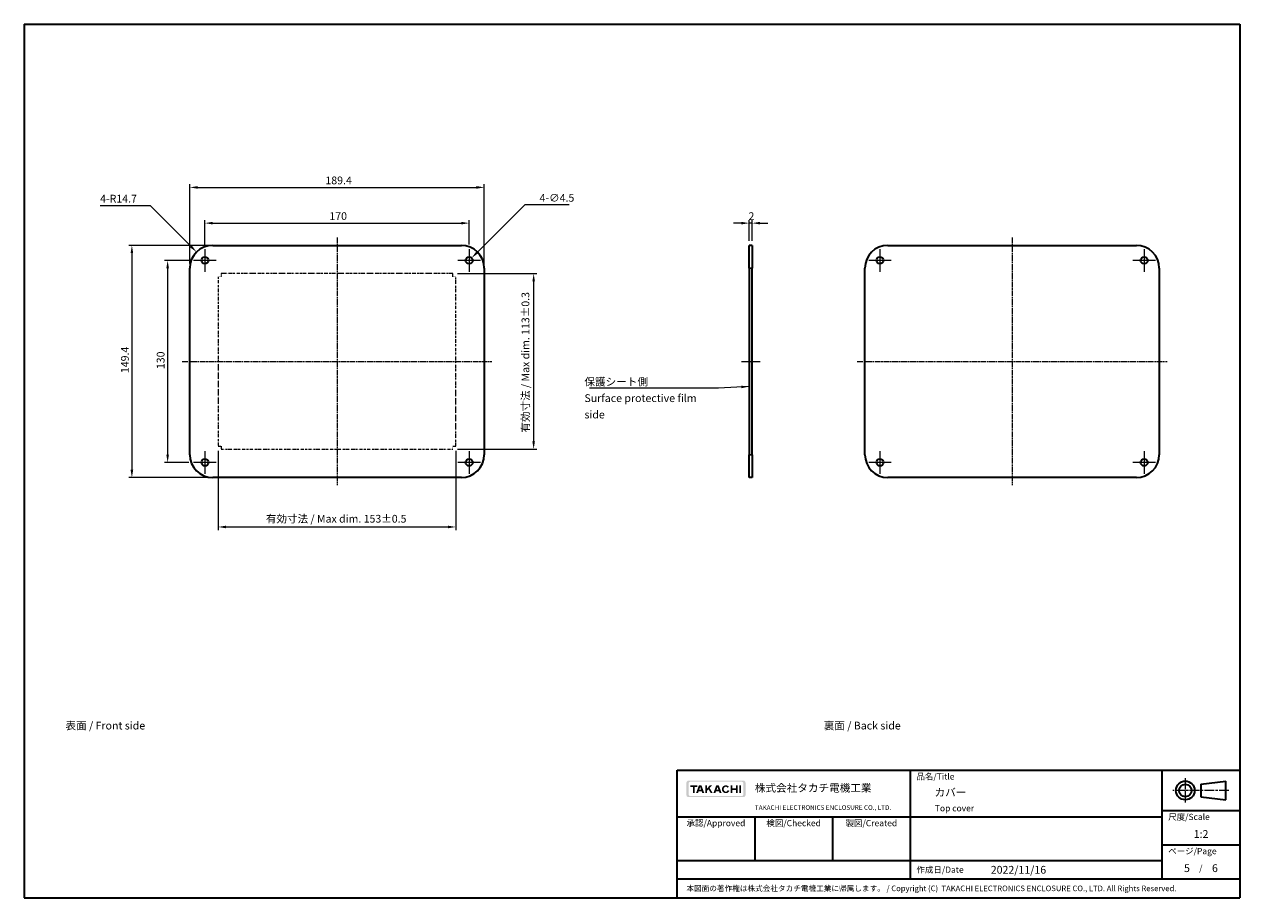
# Model space of a CAD drawing. Units: millimetres. Extents: x 0 to 5980, y 0 to 1264.
# Drawn here: x 4406 to 5188, y 0 to 562 of the extents above; entities that cross this region are included whole.
import ezdxf
from ezdxf.enums import TextEntityAlignment as Align

# ---------------------------------------------------------------- set-up
doc = ezdxf.new("R2010")
doc.units = ezdxf.units.MM
doc.header["$LTSCALE"] = 0.6666666666666666
doc.linetypes.add('CHAIN', pattern=[0.35429999999999995, 0.2362, -0.0295, 0.0591, -0.0295])
doc.linetypes.add('DASH_DOUBLE_DOT', pattern=[0.43979999999999997, 0.24, -0.06, 0.0098, -0.06, 0.01, -0.06])
doc.layers.get('Defpoints').update_dxf_attribs({"lineweight": 25})
for name, color, linetype, lineweight in [('Border (ISO)', 7, 'Continuous', 35), ('Center Mark (ISO)', 131, 'Continuous', 18), ('Centerline (ISO)', 131, 'Continuous', 18), ('Dimension (ISO)', 7, 'Continuous', 18), ('Dimension (ISO) @ 1', 7, 'Continuous', 18), ('Hatch (ISO)', 1, 'Continuous', 18), ('Sketch Geometry (ISO)', 7, 'Continuous', 18), ('Symbol (ISO)', 7, 'Continuous', 18), ('Symbol (ISO) @ 1', 7, 'Continuous', 18), ('Title (ISO)', 7, 'Continuous', 35), ('Visible (ISO)', 7, 'Continuous', 35), ('Visible Narrow (ISO)', 7, 'Continuous', 25)]:
    doc.layers.add(name, color=color, linetype=linetype, lineweight=lineweight)
doc.styles.add('Note Text (TK)', font='MS PGothic.ttf')
doc.styles.add('文字スタイル40', font='MS PGothic.ttf')
doc.styles.add('文字スタイル67', font='arial.ttf')
doc.dimstyles.new('Default - Method 1b (TK)', dxfattribs={"dimscale": 0.6666666666666666, "dimtxt": 2.5, "dimasz": 2.5, "dimexe": 1, "dimexo": 1.499999999999999, "dimgap": 1, "dimtad": 1, "dimtoh": 1, "dimrnd": 1e-08, "dimdsep": 46, "dimtxsty": 'Note Text (TK)', "dimcen": 0.09, "dimdle": 5, "dimclrd": 100, "dimclre": 100, "dimclrt": 7, "dimadec": 1, "dimazin": 1, "dimtfac": 1, "dimtmove": 0, "dimatfit": 3, "dimfxl": 1, "dimtolj": 1, "dimlwd": -1, "dimlwe": -1, "dimarcsym": 0})
doc.dimstyles.new('Default - Method 1b (TK)$7', dxfattribs={"dimscale": 0.6666666666666666, "dimtxt": 2.5, "dimasz": 2.5, "dimexe": 1, "dimexo": 1.499999999999999, "dimgap": 1, "dimtad": 1, "dimtoh": 1, "dimrnd": 1e-08, "dimdsep": 46, "dimtxsty": 'Note Text (TK)', "dimcen": 0.09, "dimdle": 5, "dimclrd": 100, "dimclre": 100, "dimclrt": 7, "dimadec": 1, "dimazin": 1, "dimtfac": 1, "dimtmove": 0, "dimatfit": 3, "dimfxl": 1, "dimtolj": 1, "dimlwd": -1, "dimlwe": -1, "dimarcsym": 0})

# ---------------------------------------------------------------- blocks, each defined once
blk = doc.blocks.new('図面枠 tk図枠')
at = {"layer": 'Border (ISO)'}
for p, q in [((14.49999999999999, 289), (405.4999999999999, 289)), ((14.49999999999999, 289), (14.50000000000001, 8.000000000000007)), ((405.4999999999999, 289), (405.4999999999999, 8.000000000000007)), ((14.50000000000001, 8.000000000000007), (405.4999999999999, 8.000000000000007))]:
    blk.add_line(p, q, dxfattribs=at)
blk = doc.blocks.new('表題欄 tk表題欄')
at = {"layer": 'Hatch (ISO)'}
h = blk.add_hatch(color=256, dxfattribs=at)
edge = h.paths.add_edge_path(flags=0)
edge.add_arc((95.444849922821, 237.346881026017), 0.5958259999999996, 269.9999999999897, 360)
edge.add_line((96.040675922821, 237.3468810260171), (96.04067592282095, 240.7585970260168))
edge.add_arc((95.44484992282096, 240.7585970260169), 0.5958259999999996, 0, 90.0000000000068)
edge.add_line((95.44484992282091, 241.3544230260169), (79.00658192282103, 241.3544230260169))
edge.add_arc((79.00658192282103, 240.7585970260169), 0.5958259999999996, 90, 180)
edge.add_line((78.41075592282102, 240.7585970260168), (78.41075592282081, 237.3468810260171))
edge.add_arc((79.00658192282081, 237.3468810260168), 0.5958259999999996, 180, 270.0000000000205)
edge.add_line((79.00658192282103, 236.7510550260168), (95.44484992282091, 236.751055026017))
edge = h.paths.add_edge_path()
edge.add_line((77.70882392282107, 241.0034570260169), (77.70882392282107, 237.1020210260171))
edge.add_arc((78.41075592282097, 237.102021026017), 0.7019319999998935, 180, 270.000000000008)
edge.add_line((78.41075592282105, 236.4000890260172), (96.04067592282101, 236.4000890260172))
edge.add_arc((96.040675922821, 237.102021026017), 0.7019319999998921, 270, 360)
edge.add_line((96.7426079228209, 237.1020210260171), (96.74260792282098, 241.0034570260169))
edge.add_arc((96.04067592282107, 241.003457026017), 0.7019319999998921, 0, 90.00000000000873)
edge.add_line((96.04067592282095, 241.705389026017), (78.41075592282105, 241.7053890260169))
edge.add_arc((78.41075592282105, 241.0034570260169), 0.7019319999999984, 90.00000000000072, 180)
for points in [[(78.94128592282102, 240.1954190260171), (78.94128592282102, 239.7056990260171), (79.79013392282097, 239.7056990260171), (79.79013392282097, 237.7060090260171), (80.37779792282102, 237.7060090260171), (80.37779792282102, 239.7056990260171), (81.22664592282104, 239.7056990260171), (81.22664592282104, 240.1954190260171)], [(85.55355153134052, 237.7060090260171), (84.81294043548178, 238.9396854897348), (84.28739592282106, 238.3724785432585), (84.28739592282106, 237.7060090260171), (83.76502792282103, 237.7060090260171), (83.76502792282103, 240.1954190260171), (84.28739592282106, 240.1954190260171), (84.28739592282106, 239.1472136578642), (85.2586086041826, 240.1954190260171), (85.97643794456017, 240.1954190260171), (85.18872726044239, 239.3452627384302), (86.172817922821, 237.7060090260171)], [(91.96090243223207, 240.1954190260171), (91.96090243223207, 237.7060090260171), (92.4791894322321, 237.7060090260171), (92.4791894322321, 238.7058540260171), (93.63819343223211, 238.7058540260171), (93.63819343223211, 237.7060090260171), (94.15648043223207, 237.7060090260171), (94.15648043223207, 240.1954190260171), (93.63819343223211, 240.1954190260171), (93.63819343223211, 239.195574026017), (92.4791894322321, 239.195574026017), (92.4791894322321, 240.1954190260171)], [(94.71149643223212, 240.1954190260171), (94.71149643223212, 237.7060090260171), (95.2338644322322, 237.7060090260171), (95.2338644322322, 240.1954190260171)]]:
    blk.add_hatch(color=256, dxfattribs=at).paths.add_polyline_path(points)
h = blk.add_hatch(color=256, dxfattribs=at)
h.paths.add_polyline_path([(82.45967999495221, 238.7589070260171), (81.8218998506899, 238.7589070260171), (82.14078992282104, 239.627313026017)], flags=0)
h.paths.add_polyline_path([(82.64850318183746, 238.2447010260171), (81.63307666380464, 238.2447010260171), (81.43526189659153, 237.7060090260171), (80.81854592282102, 237.7060090260171), (81.73268992282102, 240.1954190260171), (82.54888992282102, 240.1954190260171), (83.46303392282098, 237.7060090260171), (82.84631794905052, 237.7060090260171)])
h = blk.add_hatch(color=256, dxfattribs=at)
h.paths.add_polyline_path([(87.39654585068993, 238.7589070260171), (88.03432599495216, 238.7589070260171), (87.71543592282107, 239.627313026017)], flags=0)
h.paths.add_polyline_path([(87.00990789659151, 237.7060090260171), (87.20772266380467, 238.2447010260171), (88.22314918183736, 238.2447010260171), (88.42096394905047, 237.7060090260171), (89.03767992282091, 237.7060090260171), (88.123535922821, 240.1954190260171), (87.30733592282104, 240.1954190260171), (86.39319192282105, 237.7060090260171)])
h = blk.add_hatch(color=256, dxfattribs=at)
edge = h.paths.add_edge_path()
edge.add_arc((90.39257192282079, 238.9507140260171), 1.273272000000011, 38.55054079078439, 336.5820184016556)
edge.add_line((91.56096443223191, 238.4446700260172), (91.04202846323602, 238.6694270587604))
edge.add_ellipse((90.392571922821, 238.9507140260171), major_axis=(0, -0.7998759999999119), ratio=0.8673469387756529, start_angle=128.5505407907963, end_angle=426.582018401653, ccw=False)
edge.add_line((90.96328818027123, 239.4055047731898), (91.38834540645578, 239.7442231660233))
at = {"layer": 'Title (ISO)'}
for p, q in [((74.70882392282105, 245.052739026017), (255.7088239228211, 245.052739026017)), ((74.70882392282105, 204.052739026017), (74.70882392282105, 245.052739026017)), ((149.7088239228211, 245.052739026017), (149.7088239228211, 210.052739026017)), ((230.7088239228211, 245.052739026017), (230.7088239228211, 210.052739026017)), ((255.7088239228211, 245.052739026017), (255.7088239228211, 204.052739026017)), ((243.2088239228211, 240.552739026017), (251.2088239228211, 241.552739026017)), ((243.2088239228211, 240.552739026017), (243.2088239228211, 236.552739026017)), ((251.2088239228211, 235.552739026017), (251.2088239228211, 241.552739026017)), ((243.2088239228211, 236.552739026017), (251.2088239228211, 235.552739026017)), ((230.7088239228211, 232.052739026017), (255.7088239228211, 232.052739026017)), ((74.70882392282105, 230.052739026017), (230.7088239228211, 230.0527390260171)), ((99.70882392282105, 230.052739026017), (99.70882392282108, 216.052739026017)), ((124.708823922821, 230.052739026017), (124.708823922821, 216.052739026017)), ((230.7088239228211, 221.052739026017), (255.7088239228211, 221.052739026017)), ((74.70882392282105, 216.052739026017), (230.7088239228211, 216.052739026017)), ((255.7088239228211, 210.052739026017), (74.70882392282105, 210.052739026017)), ((74.70882392282105, 204.052739026017), (255.7088239228211, 204.052739026017))]:
    blk.add_line(p, q, dxfattribs=at)
at = {"layer": 'Title (ISO)', "color": 4, "linetype": 'CHAIN', "lineweight": 18, "ltscale": 8.889559745788574}
blk.add_line((238.2088239228211, 242.5527390260171), (238.2088239228211, 234.552739026017), dxfattribs=at)
at = {"layer": 'Title (ISO)', "color": 4, "linetype": 'CHAIN', "lineweight": 18, "ltscale": 20.00163269042969}
blk.add_line((252.2088239228211, 238.552739026017), (234.2088239228211, 238.552739026017), dxfattribs=at)
at = {"layer": 'Title (ISO)'}
for radius in [3, 2]:
    blk.add_circle((238.2088239228211, 238.5527390260171), radius, dxfattribs=at)
at = {"layer": 'Title (ISO)', "color": 1, "char_height": 2.000000029802322, "line_spacing_factor": 1.5, "style": 'Note Text (TK)'}
for s, insert, attachment_point in [('\\fＭＳ Ｐゴシック|b0|i0;{\\H2.0000;品名/Title}', (151.708823922821, 243.052739026017), 4), ('\\fＭＳ Ｐゴシック|b0|i0;{\\H2.0000;尺度/Scale}', (232.7088239228211, 230.052739026017), 4), ('\\fＭＳ Ｐゴシック|b0|i0;{\\H2.0000;承認/Approved}', (87.20882392282105, 228.052739026017), 5), ('\\fＭＳ Ｐゴシック|b0|i0;{\\H2.0000;検図/Checked}', (112.208823922821, 228.0527390260171), 5), ('\\fＭＳ Ｐゴシック|b0|i0;{\\H2.0000;製図/Created}', (137.208823922821, 228.052739026017), 5), ('\\fＭＳ Ｐゴシック|b0|i0;{\\H2.0000;ページ/Page}', (232.7088239228211, 219.052739026017), 4), ('\\fＭＳ Ｐゴシック|b0|i0;{\\H2.0000;作成日/Date}', (151.708823922821, 213.052739026017), 4)]:
    blk.add_mtext(s, dxfattribs=dict(at, insert=insert, attachment_point=attachment_point))
at = {"layer": 'Title (ISO)', "color": 7, "line_spacing_factor": 1.5, "style": 'Note Text (TK)'}
for s, insert, char_height, attachment_point in [('株式会社タカチ電機工業', (99.74260792282095, 239.052739026017), 2.5, 4), ('\\fArial|b0|i0;{\\H1.4986;TAKACHI ELECTRONICS ENCLOSURE CO., LTD.}', (99.74260792282095, 233.052739026017), 1.49859994649887, 4), ('\\fＭＳ Ｐゴシック|b0|i0;{\\H2.0000;/}', (243.2088239228211, 213.5527390260171), 2.000000029802322, 5), ('\\fＭＳ Ｐゴシック|b0|i0;{\\H1.8000;本図面の著作権は株式会社タカチ電機工業に帰属します。 / Copyright (C)\xa0 TAKACHI ELECTRONICS ENCLOSURE CO., LTD. All Rights Reserved.}', (77.70882392282107, 207.052739026017), 1.800000071525573, 4)]:
    blk.add_mtext(s, dxfattribs=dict(at, insert=insert, char_height=char_height, attachment_point=attachment_point))
at = {"layer": 'Title (ISO)', "color": 7}
for tag, p, height, style in [('<品名>_001', (157.5383693773665, 236.6677958441988), 2.5, 'Note Text (TK)'), ('<Title>_001', (157.708823922821, 231.5520568828656), 2.000000029802322, '文字スタイル67'), ('<型番>_001', (157.6576875571527, 219.9930798731327), 3.000000119209289, '文字スタイル40'), ('<総ページ数>_001', (246.7997330137301, 212.302739026017), 2.5, 'Note Text (TK)'), ('作成日_001', (175.5895057410029, 211.7814322078352), 2.5, 'Note Text (TK)'), ('<ページ_No.>_001', (237.9488807410029, 212.302739026017), 2.5, 'Note Text (TK)')]:
    blk.add_attdef(tag, p, '', height=height, dxfattribs=dict(at, style=style))
at = {"layer": 'Title (ISO)', "color": 7, "style": 'Note Text (TK)'}
for tag, p in [('<尺度>', (243.2088239228211, 224.552739026017)), ('<部品サイズ>', (112.208823922821, 213.052739026017))]:
    blk.add_attdef(tag, text='', height=2.5, dxfattribs=at).set_placement(p, align=Align.MIDDLE_CENTER)
blk = doc.blocks.new('*D37')
at = {"layer": 'Defpoints', "color": 0}
for p in [(4692.382161995181, 434.0558666055915), (4522.382161995181, 417.3058666055915), (4692.382161995181, 417.3058666055915)]:
    blk.add_point(p, dxfattribs=at)
at = {"layer": 'Dimension (ISO)', "color": 100}
for p, q in [((4522.382161995181, 420.3058666055915), (4522.382161995181, 436.0558666055915)), ((4527.382161995181, 434.0558666055915), (4687.382161995181, 434.0558666055915)), ((4692.382161995181, 420.3058666055915), (4692.382161995181, 436.0558666055915))]:
    blk.add_line(p, q, dxfattribs=at)
for points in [[(4527.382161995181, 434.8891999389248), (4527.382161995181, 433.2225332722583), (4522.382161995181, 434.0558666055915)], [(4687.382161995181, 434.8891999389248), (4687.382161995181, 433.2225332722583), (4692.382161995181, 434.0558666055915)]]:
    blk.add_solid(points, dxfattribs=at)
at = {"layer": 'Dimension (ISO)', "color": 7, "insert": (4602.438980176999, 438.5558666055915), "char_height": 5, "attachment_point": 4, "style": 'Note Text (TK)'}
blk.add_mtext('\\A1;170', dxfattribs=at)
blk = doc.blocks.new('*D38')
at = {"layer": 'Defpoints', "color": 0}
for p in [(4702.082161995181, 457.0558666055915), (4512.682161995182, 405.0558666055915), (4702.082161995181, 405.0558666055915)]:
    blk.add_point(p, dxfattribs=at)
at = {"layer": 'Dimension (ISO)', "color": 100}
for p, q in [((4512.682161995182, 408.0558666055916), (4512.682161995182, 459.0558666055915)), ((4517.682161995181, 457.0558666055915), (4697.082161995181, 457.0558666055915)), ((4702.082161995181, 408.0558666055916), (4702.082161995181, 459.0558666055915))]:
    blk.add_line(p, q, dxfattribs=at)
for points in [[(4517.682161995181, 457.8891999389249), (4517.682161995181, 456.2225332722582), (4512.682161995182, 457.0558666055915)], [(4697.082161995181, 457.8891999389249), (4697.082161995181, 456.2225332722582), (4702.082161995181, 457.0558666055915)]]:
    blk.add_solid(points, dxfattribs=at)
at = {"layer": 'Dimension (ISO)', "color": 7, "insert": (4599.867957449727, 461.5558666055916), "char_height": 5, "attachment_point": 4, "style": 'Note Text (TK)'}
blk.add_mtext('\\A1;189.4', dxfattribs=at)
blk = doc.blocks.new('*D39')
at = {"layer": 'Defpoints', "color": 0}
for p in [(4516.987692311739, 415.4503362890323), (4527.382161995181, 405.0558666055917)]:
    blk.add_point(p, dxfattribs=at)
at = {"layer": 'Dimension (ISO)', "color": 100}
for p, q in [((4454.962139042272, 445.3345494843831), (4487.103479116382, 445.3345494843831)), ((4487.103479116382, 445.3345494843831), (4513.452158405805, 418.9858701949645))]:
    blk.add_line(p, q, dxfattribs=at)
blk.add_solid([(4514.041414056794, 419.5751258459534), (4512.862902754817, 418.3966145439756), (4516.987692311739, 415.4503362890323)], dxfattribs=at)
at = {"layer": 'Dimension (ISO)', "color": 7, "insert": (4454.962139042272, 449.8245494843831), "char_height": 5, "attachment_point": 4, "style": 'Note Text (TK)'}
blk.add_mtext('\\A1;\\fＭＳ Ｐゴシック|b0|i0;{\\H4.9800;4-R14.7}', dxfattribs=at)
blk = doc.blocks.new('*D40')
at = {"layer": 'Defpoints', "color": 0}
for p in [(4515.132161995182, 410.0558666055918), (4498.382161995182, 280.0558666055917), (4515.132161995182, 280.0558666055917)]:
    blk.add_point(p, dxfattribs=at)
at = {"layer": 'Dimension (ISO)', "color": 100}
for p, q in [((4512.132161995183, 410.0558666055918), (4496.382161995182, 410.0558666055918)), ((4498.382161995182, 405.0558666055918), (4498.382161995182, 285.0558666055917)), ((4512.132161995183, 280.0558666055917), (4496.382161995182, 280.0558666055917))]:
    blk.add_line(p, q, dxfattribs=at)
for points in [[(4497.548828661849, 405.0558666055918), (4499.215495328515, 405.0558666055918), (4498.382161995182, 410.0558666055918)], [(4497.548828661849, 285.0558666055917), (4499.215495328515, 285.0558666055917), (4498.382161995182, 280.0558666055917)]]:
    blk.add_solid(points, dxfattribs=at)
at = {"layer": 'Dimension (ISO)', "color": 7, "insert": (4493.882161995181, 340.1126847874098), "char_height": 5, "attachment_point": 4, "rotation": 90, "style": 'Note Text (TK)'}
blk.add_mtext('\\A1;130', dxfattribs=at)
blk = doc.blocks.new('*D41')
at = {"layer": 'Defpoints', "color": 0}
for p in [(4527.382161995183, 419.7558666055918), (4475.382161995182, 270.3558666055918), (4527.382161995183, 270.3558666055918)]:
    blk.add_point(p, dxfattribs=at)
at = {"layer": 'Dimension (ISO)', "color": 100}
for p, q in [((4524.382161995183, 419.7558666055918), (4473.382161995182, 419.7558666055917)), ((4475.382161995182, 414.7558666055918), (4475.382161995182, 275.3558666055918)), ((4524.382161995183, 270.3558666055918), (4473.382161995182, 270.3558666055918))]:
    blk.add_line(p, q, dxfattribs=at)
for points in [[(4474.548828661849, 414.7558666055918), (4476.215495328515, 414.7558666055918), (4475.382161995182, 419.7558666055917)], [(4474.548828661849, 275.3558666055918), (4476.215495328515, 275.3558666055918), (4475.382161995182, 270.3558666055918)]]:
    blk.add_solid(points, dxfattribs=at)
at = {"layer": 'Dimension (ISO)', "color": 7, "insert": (4470.882161995181, 337.541662060137), "char_height": 5, "attachment_point": 4, "rotation": 90, "style": 'Note Text (TK)'}
blk.add_mtext('\\A1;149.4', dxfattribs=at)
blk = doc.blocks.new('*D42')
at = {"layer": 'Defpoints', "color": 0}
for p in [(4530.882161995181, 290.5558666055917), (4683.882161995181, 290.5558666055917), (4683.882161995181, 238.5558666055917)]:
    blk.add_point(p, dxfattribs=at)
at = {"layer": 'Dimension (ISO)', "color": 100}
for p, q in [((4530.882161995181, 287.5558666055917), (4530.882161995181, 236.5558666055917)), ((4683.882161995181, 287.5558666055917), (4683.882161995181, 236.5558666055917)), ((4535.882161995181, 238.5558666055917), (4678.882161995181, 238.5558666055917))]:
    blk.add_line(p, q, dxfattribs=at)
for points in [[(4535.882161995181, 239.389199938925), (4535.882161995181, 237.7225332722583), (4530.882161995181, 238.5558666055917)], [(4678.882161995181, 239.389199938925), (4678.882161995181, 237.7225332722583), (4683.882161995181, 238.5558666055917)]]:
    blk.add_solid(points, dxfattribs=at)
at = {"layer": 'Dimension (ISO)', "color": 7, "insert": (4561.600116540636, 243.8381393328644), "char_height": 5, "attachment_point": 4, "style": 'Note Text (TK)'}
blk.add_mtext('\\A1;\\fＭＳ Ｐゴシック|b0|i0;{\\H4.9800;有効寸法 / Max dim. 153±0.5}', dxfattribs=at)
blk = doc.blocks.new('*D34')
at = {"layer": 'Defpoints', "color": 0}
for p in [(4681.882161995183, 401.5558666055918), (4681.882161995183, 288.5558666055919), (4733.882161995182, 288.5558666055919)]:
    blk.add_point(p, dxfattribs=at)
at = {"layer": 'Dimension (ISO)', "color": 100}
for p, q in [((4684.882161995183, 401.5558666055918), (4735.882161995182, 401.5558666055918)), ((4733.882161995182, 396.5558666055918), (4733.882161995182, 293.5558666055919)), ((4684.882161995183, 288.5558666055919), (4735.882161995182, 288.5558666055919))]:
    blk.add_line(p, q, dxfattribs=at)
for points in [[(4733.048828661849, 396.5558666055918), (4734.715495328515, 396.5558666055918), (4733.882161995182, 401.5558666055918)], [(4733.048828661849, 293.5558666055919), (4734.715495328515, 293.5558666055919), (4733.882161995182, 288.5558666055919)]]:
    blk.add_solid(points, dxfattribs=at)
at = {"layer": 'Dimension (ISO)', "color": 7, "insert": (4728.599889267909, 299.2738211510461), "char_height": 5, "attachment_point": 4, "rotation": 90, "style": 'Note Text (TK)'}
blk.add_mtext('\\A1;\\fＭＳ Ｐゴシック|b0|i0;{\\H4.9800;有効寸法 / Max dim. 113±0.3}', dxfattribs=at)
blk = doc.blocks.new('*D35')
at = {"layer": 'Defpoints', "color": 0}
for p in [(4690.791171737512, 408.4648763479221), (4693.973152252851, 411.6468568632613)]:
    blk.add_point(p, dxfattribs=at)
at = {"layer": 'Dimension (ISO)', "color": 100}
for p, q in [((4728.149100677835, 445.8228052882336), (4697.508686158785, 415.1823907691936)), ((4756.660362150753, 445.8228052882332), (4728.149100677835, 445.8228052882336)), ((4692.202161995181, 410.0558666055917), (4692.562161995182, 410.0558666055917)), ((4692.382161995181, 409.8758666055918), (4692.382161995181, 410.2358666055915))]:
    blk.add_line(p, q, dxfattribs=at)
blk.add_solid([(4696.919430507796, 415.7716464201826), (4698.097941809773, 414.5931351182047), (4693.973152252851, 411.6468568632613)], dxfattribs=at)
at = {"layer": 'Dimension (ISO)', "color": 7, "insert": (4737.702407605298, 450.3128052882336), "char_height": 5, "attachment_point": 4, "style": 'Note Text (TK)'}
blk.add_mtext('\\A1;\\fＭＳ Ｐゴシック|b0|i0;{\\H4.9800;4-∅4.5}', dxfattribs=at)
blk = doc.blocks.new('*D36')
at = {"layer": 'Defpoints', "color": 0}
for p in [(4872.564395243259, 434.0558666055915), (4872.564395243259, 419.7558666055916), (4874.564395243258, 419.7558666055916)]:
    blk.add_point(p, dxfattribs=at)
at = {"layer": 'Dimension (ISO)', "color": 100}
for p, q in [((4867.564395243259, 434.0558666055915), (4862.564395243258, 434.0558666055915)), ((4872.564395243259, 422.7558666055916), (4872.564395243259, 436.0558666055915)), ((4874.564395243258, 434.0558666055915), (4872.564395243259, 434.0558666055915)), ((4874.564395243258, 422.7558666055916), (4874.564395243258, 436.0558666055915)), ((4879.564395243258, 434.0558666055915), (4884.564395243258, 434.0558666055915))]:
    blk.add_line(p, q, dxfattribs=at)
for points in [[(4867.564395243259, 434.8891999389248), (4867.564395243259, 433.2225332722583), (4872.564395243259, 434.0558666055915)], [(4879.564395243258, 434.8891999389248), (4879.564395243258, 433.2225332722583), (4874.564395243258, 434.0558666055915)]]:
    blk.add_solid(points, dxfattribs=at)
at = {"layer": 'Dimension (ISO)', "color": 7, "insert": (4872.115531606894, 438.5558666055915), "char_height": 5, "attachment_point": 4, "style": 'Note Text (TK)'}
blk.add_mtext('\\A1;2', dxfattribs=at)

msp = doc.modelspace()

# ---------------------------------------------------------------- linework, layer by layer
at = {"layer": 'Center Mark (ISO)', "linetype": 'CHAIN', "ltscale": 8.056153297424316}
for p, q in [((4522.382161995181, 417.3058666055915), (4522.382161995181, 402.8058666055915)), ((4692.382161995181, 417.3058666055915), (4692.382161995181, 402.8058666055915)), ((4956.700761749096, 417.3058666055915), (4956.700761749096, 402.8058666055915)), ((5126.700761749095, 417.3058666055915), (5126.700761749095, 402.8058666055915)), ((4529.632161995181, 410.0558666055915), (4515.132161995182, 410.0558666055915)), ((4699.632161995181, 410.0558666055915), (4685.132161995181, 410.0558666055915)), ((4963.950761749096, 410.0558666055915), (4949.450761749095, 410.0558666055915)), ((5133.950761749095, 410.0558666055915), (5119.450761749096, 410.0558666055915)), ((4522.382161995181, 287.3058666055916), (4522.382161995181, 272.8058666055916)), ((4692.382161995181, 287.3058666055917), (4692.382161995181, 272.8058666055917)), ((4956.700761749096, 287.3058666055917), (4956.700761749096, 272.8058666055917)), ((5126.700761749095, 287.3058666055916), (5126.700761749095, 272.8058666055916)), ((4529.632161995181, 280.0558666055916), (4515.132161995182, 280.0558666055916)), ((4699.632161995181, 280.0558666055917), (4685.132161995181, 280.0558666055917)), ((4963.950761749096, 280.0558666055917), (4949.450761749095, 280.0558666055917)), ((5133.950761749095, 280.0558666055916), (5119.450761749096, 280.0558666055916))]:
    msp.add_line(p, q, dxfattribs=at)
at = {"layer": 'Centerline (ISO)', "linetype": 'CHAIN', "ltscale": 23.99096870422363}
for p, q in [((4607.382161995182, 424.7558666055915), (4607.382161995182, 265.3558666055918)), ((5041.700761749095, 424.7558666055915), (5041.700761749095, 265.3558666055918)), ((4507.682161995181, 345.0558666055916), (4707.082161995181, 345.0558666055917)), ((4942.000761749095, 345.0558666055917), (5141.400761749095, 345.0558666055916))]:
    msp.add_line(p, q, dxfattribs=at)
at = {"layer": 'Centerline (ISO)', "linetype": 'CHAIN', "ltscale": 6.667144298553466}
msp.add_line((4867.564395243262, 345.0558666055917), (4879.564395243262, 345.0558666055917), dxfattribs=at)
at = {"layer": 'Sketch Geometry (ISO)', "color": 4, "linetype": 'DASH_DOUBLE_DOT', "lineweight": 18, "ltscale": 0.8950814008712769}
for p, q in [((4532.882161995181, 399.5558666055916), (4530.882161995181, 399.5558666055916)), ((4532.882161995181, 401.5558666055915), (4532.882161995181, 399.5558666055913)), ((4681.882161995181, 399.5558666055916), (4681.882161995181, 401.5558666055915)), ((4683.882161995181, 399.5558666055916), (4681.882161995181, 399.5558666055916)), ((4530.882161995181, 290.5558666055917), (4532.882161995181, 290.5558666055917)), ((4532.882161995181, 290.5558666055917), (4532.882161995181, 288.5558666055918)), ((4681.882161995181, 288.5558666055918), (4681.882161995181, 290.5558666055918)), ((4681.882161995181, 290.5558666055917), (4683.882161995181, 290.5558666055917))]:
    msp.add_line(p, q, dxfattribs=at)
at = {"layer": 'Sketch Geometry (ISO)', "color": 4, "linetype": 'DASH_DOUBLE_DOT', "lineweight": 18, "ltscale": 8.851426124572752}
for p, q in [((4530.882161995181, 399.5558666055916), (4530.882161995181, 290.5558666055917)), ((4683.882161995181, 290.5558666055917), (4683.882161995181, 399.5558666055916))]:
    msp.add_line(p, q, dxfattribs=at)
at = {"layer": 'Sketch Geometry (ISO)', "color": 4, "linetype": 'DASH_DOUBLE_DOT', "lineweight": 18, "ltscale": 8.915535926818848}
for p, q in [((4681.882161995181, 401.5558666055915), (4532.882161995181, 401.5558666055915)), ((4532.882161995181, 288.5558666055918), (4681.882161995181, 288.5558666055918))]:
    msp.add_line(p, q, dxfattribs=at)
at = {"layer": 'Visible (ISO)'}
for p, q in [((4527.382161995181, 419.7558666055916), (4687.382161995181, 419.7558666055916)), ((4874.564395243258, 419.7558666055916), (4872.564395243259, 419.7558666055916)), ((4872.564395243262, 405.0558666055915), (4872.564395243259, 419.7558666055916)), ((4874.564395243258, 419.7558666055916), (4874.564395243262, 405.0558666055915)), ((4961.700761749096, 419.7558666055916), (5121.700761749096, 419.7558666055916)), ((4512.682161995182, 285.0558666055916), (4512.682161995182, 405.0558666055915)), ((4702.082161995181, 405.0558666055915), (4702.082161995181, 285.0558666055916)), ((4872.564395243262, 405.0558666055915), (4872.564395243262, 285.0558666055916)), ((4874.564395243262, 285.0558666055916), (4874.564395243262, 405.0558666055915)), ((4947.000761749095, 285.0558666055916), (4947.000761749095, 405.0558666055915)), ((5136.400761749095, 405.0558666055915), (5136.400761749095, 285.0558666055916)), ((4872.564395243259, 270.3558666055916), (4872.564395243262, 285.0558666055916)), ((4874.564395243262, 285.0558666055916), (4874.564395243258, 270.3558666055916)), ((4687.382161995181, 270.3558666055918), (4527.382161995181, 270.3558666055918)), ((4874.564395243258, 270.3558666055918), (4872.564395243259, 270.3558666055918)), ((5121.700761749094, 270.3558666055916), (4961.700761749096, 270.3558666055918))]:
    msp.add_line(p, q, dxfattribs=at)
for centre in [(4522.382161995181, 410.0558666055915), (4692.382161995181, 410.0558666055915), (4956.700761749096, 410.0558666055915), (5126.700761749095, 410.0558666055915), (4522.382161995181, 280.0558666055916), (4692.382161995181, 280.0558666055917), (4956.700761749096, 280.0558666055917), (5126.700761749095, 280.0558666055916)]:
    msp.add_circle(centre, 2.249999999999998, dxfattribs=at)
for centre, radius, start, end in [((4527.382161995181, 405.0558666055915), 14.69999999999997, 90, 180), ((4687.382161995181, 405.0558666055915), 14.69999999999993, 0, 90), ((4961.700761749096, 405.0558666055915), 14.69999999999993, 90, 180), ((5121.700761749094, 405.0558666055915), 14.69999999999997, 0, 90), ((4527.382161995181, 285.0558666055916), 14.69999999999998, 180, 270), ((4687.382161995181, 285.0558666055916), 14.69999999999998, 270, 0), ((4961.700761749096, 285.0558666055916), 14.69999999999998, 180, 270), ((5121.700761749094, 285.0558666055916), 14.69999999999998, 270, 0)]:
    msp.add_arc(centre, radius, start, end, dxfattribs=at)
at = {"layer": 'Visible Narrow (ISO)'}
for p, q in [((4874.564395243262, 405.0558666055915), (4872.564395243262, 405.0558666055915)), ((4874.564395243262, 285.0558666055916), (4872.564395243262, 285.0558666055916))]:
    msp.add_line(p, q, dxfattribs=at)

# ---------------------------------------------------------------- block references
at = {"xscale": 2, "yscale": 2, "zscale": 2}
msp.add_blockref('図面枠 tk図枠', (4377.166666666666, -15.99999999999996), dxfattribs=at)
ref = msp.add_blockref('表題欄 tk表題欄', (4676.749018821023, -408.1054780520339), dxfattribs=dict(xscale=2, yscale=2, zscale=2))
ref.add_attrib('<品名>_001', 'カバー', (4991.825757575757, 65.27272727272732), dxfattribs={"layer": 'Title (ISO)', "color": 7, "height": 5, "style": 'Note Text (TK)'})
ref.add_attrib('<尺度>_001', '1:2', (5158.592803030303, 38.50000000000004), dxfattribs={"layer": 'Title (ISO)', "color": 7, "height": 5, "style": 'Note Text (TK)'})
ref.add_attrib('作成日_001', '2022/11/16', (5027.999053030303, 15.4573863636364), dxfattribs={"layer": 'Title (ISO)', "color": 7, "height": 5, "style": 'Note Text (TK)'})
ref.add_attrib('<Title>_001', 'Top cover', (4992.035698042613, 55.55525236592046), dxfattribs={"layer": 'Title (ISO)', "color": 7, "height": 4.000000059604644, "style": '文字スタイル67'})
ref.add_attrib('<ページ_No.>_001', '5', (5152.348484848484, 16.50000000000004), dxfattribs={"layer": 'Title (ISO)', "color": 7, "height": 5, "style": 'Note Text (TK)'})
ref.add_attrib('<総ページ数>_001', '6', (5170.348484848484, 16.50000000000004), dxfattribs={"layer": 'Title (ISO)', "color": 7, "height": 5, "style": 'Note Text (TK)'})

# ---------------------------------------------------------------- texts
at = {"layer": 'Symbol (ISO)', "color": 7, "char_height": 5, "style": 'Note Text (TK)'}
for s, insert, width, attachment_point, line_spacing_factor in [('\\fＭＳ Ｐゴシック|b0|i0;保護シート側\\P\\fＭＳ Ｐゴシック|b0|i0;Surface protective film side', (4766.560964844551, 334.4874939847689), 86.1988353729248, 1, 1.265217423439025), ('\\fＭＳ Ｐゴシック|b0|i0;裏面 / Back side', (4920.507577164735, 110.7367263339291), 53.56725215911865, 4, 1.5)]:
    msp.add_mtext(s, dxfattribs=dict(at, insert=insert, width=width, attachment_point=attachment_point, line_spacing_factor=line_spacing_factor))
at = {"layer": 'Symbol (ISO)', "color": 7, "insert": (4432.652415958213, 110.7367263339291), "char_height": 5, "attachment_point": 4, "line_spacing_factor": 1.5, "style": 'Note Text (TK)'}
msp.add_mtext('\\fＭＳ Ｐゴシック|b0|i0;表面 / Front side', dxfattribs=at)

# ---------------------------------------------------------------- dimensions: what is measured, and where the dimension line sits
at = {"layer": 'Dimension (ISO) @ 1', "color": 100}
dim = msp.add_linear_dim(base=(4702.082161995181, 457.0558666055915), p1=(4512.682161995182, 405.0558666055915), p2=(4702.082161995181, 405.0558666055915), dimstyle='Default - Method 1b (TK)', override={"dimscale": 1, "dimtxt": 5, "dimasz": 5, "dimexe": 2, "dimexo": 2.999999999999999, "dimgap": 2, "dimdec": 2, "dimcen": 0.18, "dimtol": 0, "dimlim": 0, "dimtp": 0, "dimtm": 0, "dimtdec": 2, "dimtix": 0, "dimtofl": 0, "dimtmove": 0, "dimatfit": 1}, dxfattribs=at)
dim.commit()
dim.dimension.update_dxf_attribs({"geometry": '*D38', "text_midpoint": (4607.382161995182, 457.0558666055915), "dimtype": 128})
dim = msp.add_diameter_dim_2p(p1=(4690.791171737512, 408.4648763479221), p2=(4693.973152252851, 411.6468568632613), text='\\fＭＳ Ｐゴシック|b0|i0;{\\H4.9800;4-<>}', dimstyle='Default - Method 1b (TK)', override={"dimscale": 1, "dimtxt": 5, "dimasz": 5, "dimexe": 2, "dimexo": 2.999999999999999, "dimgap": 2, "dimtih": 1, "dimtoh": 1, "dimdec": 2, "dimlfac": 0.9999999999999747, "dimcen": 0.18, "dimtol": 0, "dimlim": 0, "dimtp": 0, "dimtm": 0, "dimtdec": 2, "dimtix": 0, "dimtofl": 0, "dimtmove": 0, "dimatfit": 3}, dxfattribs=at)
dim.commit()
dim.dimension.update_dxf_attribs({"geometry": '*D35', "text_midpoint": (4747.181384878025, 445.8228052882336), "dimtype": 131})
dim = msp.add_radius_dim(center=(4527.382161995181, 405.0558666055917), mpoint=(4516.987692311739, 415.4503362890323), text='\\fＭＳ Ｐゴシック|b0|i0;{\\H4.9800;4-<>}', dimstyle='Default - Method 1b (TK)', override={"dimscale": 1, "dimtxt": 5, "dimasz": 5, "dimexe": 2, "dimexo": 2.999999999999999, "dimgap": 2, "dimtih": 1, "dimtoh": 1, "dimdec": 2, "dimlfac": 0.9999999999999959, "dimcen": 0, "dimtol": 0, "dimlim": 0, "dimtp": 0, "dimtm": 0, "dimtdec": 2, "dimtix": 0, "dimtofl": 0, "dimtmove": 0, "dimatfit": 3}, dxfattribs=at)
dim.commit()
dim.dimension.update_dxf_attribs({"geometry": '*D39', "text_midpoint": (4466.662309496817, 445.3345494843831), "dimtype": 132})
for base, p1, p2, angle, override, picture, middle in [((4692.382161995181, 434.0558666055915), (4522.382161995181, 417.3058666055915), (4692.382161995181, 417.3058666055915), 180, {"dimscale": 1, "dimtxt": 5, "dimasz": 5, "dimexe": 2, "dimexo": 2.999999999999999, "dimgap": 2, "dimdec": 2, "dimcen": 0.18, "dimtol": 0, "dimlim": 0, "dimtp": 0, "dimtm": 0, "dimtdec": 2, "dimtix": 0, "dimtofl": 0, "dimtmove": 0, "dimatfit": 1}, '*D37', (4607.382161995182, 434.0558666055915)), ((4872.564395243259, 434.0558666055915), (4874.564395243258, 419.7558666055916), (4872.564395243259, 419.7558666055916), 180, {"dimscale": 1, "dimtxt": 5, "dimasz": 5, "dimexe": 2, "dimexo": 2.999999999999999, "dimgap": 2, "dimdec": 2, "dimcen": 0.18, "dimtol": 0, "dimlim": 0, "dimtp": 0, "dimtm": 0, "dimtdec": 2, "dimtix": 0, "dimtofl": 1, "dimtmove": 0, "dimatfit": 1}, '*D36', (4873.564395243258, 434.0558666055915)), ((4475.382161995182, 270.3558666055918), (4527.382161995181, 419.7558666055916), (4527.382161995181, 270.3558666055918), 270, {"dimscale": 1, "dimtxt": 5, "dimasz": 5, "dimexe": 2, "dimexo": 2.999999999999999, "dimgap": 2, "dimdec": 2, "dimcen": 0.18, "dimtol": 0, "dimlim": 0, "dimtp": 0, "dimtm": 0, "dimtdec": 2, "dimtix": 0, "dimtofl": 0, "dimtmove": 0, "dimatfit": 1}, '*D41', (4475.382161995181, 345.0558666055916)), ((4498.382161995182, 280.0558666055917), (4515.132161995182, 410.0558666055915), (4515.132161995182, 280.0558666055916), 90, {"dimscale": 1, "dimtxt": 5, "dimasz": 5, "dimexe": 2, "dimexo": 2.999999999999999, "dimgap": 2, "dimdec": 2, "dimcen": 0.18, "dimtol": 0, "dimlim": 0, "dimtp": 0, "dimtm": 0, "dimtdec": 2, "dimtix": 0, "dimtofl": 0, "dimtmove": 0, "dimatfit": 1}, '*D40', (4498.382161995181, 345.0558666055916))]:
    dim = msp.add_linear_dim(base=base, p1=p1, p2=p2, angle=angle, dimstyle='Default - Method 1b (TK)', override=override, dxfattribs=at)
    dim.commit()
    dim.dimension.update_dxf_attribs({"geometry": picture, "text_midpoint": middle, "dimtype": 128})
for base, p1, p2, angle, override, picture, middle in [((4733.882161995182, 288.5558666055919), (4681.882161995181, 401.5558666055915), (4681.882161995181, 288.5558666055918), 90, {"dimscale": 1, "dimtxt": 5, "dimasz": 5, "dimexe": 2, "dimexo": 2.999999999999999, "dimgap": 2, "dimdec": 2, "dimcen": 0.18, "dimtol": 1, "dimlim": 0, "dimtp": 0.3, "dimtm": 0.3, "dimtdec": 2, "dimtix": 0, "dimtofl": 0, "dimtmove": 0, "dimatfit": 1}, '*D34', (4733.882161995182, 345.0558666055916)), ((4683.882161995181, 238.5558666055917), (4530.882161995181, 290.5558666055917), (4683.882161995181, 290.5558666055917), 180, {"dimscale": 1, "dimtxt": 5, "dimasz": 5, "dimexe": 2, "dimexo": 2.999999999999999, "dimgap": 2, "dimdec": 2, "dimcen": 0.18, "dimtol": 1, "dimlim": 0, "dimtp": 0.5, "dimtm": 0.5, "dimtdec": 2, "dimtix": 0, "dimtofl": 0, "dimtmove": 0, "dimatfit": 1}, '*D42', (4607.382161995182, 238.5558666055917))]:
    dim = msp.add_linear_dim(base=base, p1=p1, p2=p2, angle=angle, text='\\fＭＳ Ｐゴシック|b0|i0;{\\H4.9800;有効寸法 / Max dim. <>}', dimstyle='Default - Method 1b (TK)', override=override, dxfattribs=at)
    dim.commit()
    dim.dimension.update_dxf_attribs({"geometry": picture, "text_midpoint": middle, "dimtype": 128})

# ---------------------------------------------------------------- leaders
at = {"layer": 'Symbol (ISO) @ 1', "color": 100, "annotation_type": 0, "has_hookline": 1, "hookline_direction": 1, "text_width": 82.98295454545456}
msp.add_leader([(4872.564395243262, 328.9319383629859), (4852.759800217476, 327.7740401904756)], dimstyle='Default - Method 1b (TK)$7', override={"dimscale": 1, "dimtxt": 5, "dimasz": 5, "dimgap": 0, "dimtad": 1}, dxfattribs=at)

doc.saveas('drawing.dxf')
